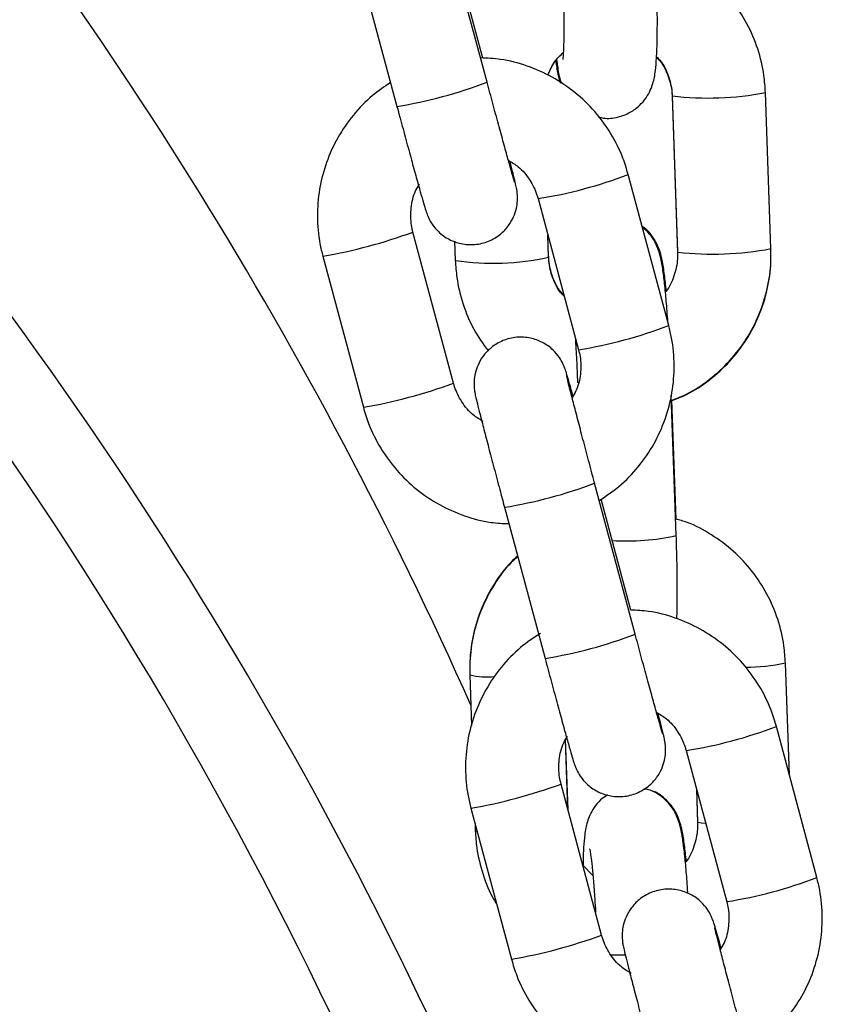
# Model space of a CAD drawing. Units: millimetres. Extents: x -0.4 to 13.3, y -0.4 to 15.
# Drawn here: x 11.8 to 11.9, y 11.6 to 11.7 of the extents above; entities that cross this region are included whole.
import ezdxf

# ---------------------------------------------------------------- set-up
doc = ezdxf.new("R2010")
doc.units = ezdxf.units.MM

# ---------------------------------------------------------------- blocks, each defined once
blk = doc.blocks.new('K136_B')
at = {"color": 7, "linetype": 'Continuous', "lineweight": 25}
for p, q in [((15.09814448619845, 11.80605483345375), (15.09545276812905, 11.81609434252136)), ((15.08946427259643, 11.81448875189785), (15.09215599066583, 11.80444924282933)), ((15.09785337053135, 11.80765714262493), (15.09587650681196, 11.81503040413595)), ((15.11699452658949, 11.79499811114642), (15.1166315718231, 11.80537238946767)), ((15.11043536281185, 11.80515560874159), (15.11079831757733, 11.79478133042034)), ((15.11043536281185, 11.80510045026353), (15.11079831757733, 11.79472617194228)), ((15.11043705699585, 11.80510718413593), (15.11043536981042, 11.80510028437625)), ((15.11044113435609, 11.8051446604099), (15.11043538783569, 11.8051551523235)), ((15.11020989916987, 11.78988577314107), (15.10751818110047, 11.79992528220868)), ((15.10152968556785, 11.79831969158426), (15.10422140363725, 11.78828018251665)), ((15.09591419694088, 11.7860575847239), (15.09322247887148, 11.79609709379151)), ((15.09599037604612, 11.79548482014293), (15.09603492150499, 11.79421158439386)), ((15.10223113051624, 11.79442836512085), (15.10217982525255, 11.79589481531952)), ((15.10223113051624, 11.79448352359891), (15.10218204463608, 11.79588653751348)), ((15.11080408912248, 11.79477038208865), (15.11079831757733, 11.79478133042034)), ((15.08723398333886, 11.79449150316709), (15.08992570140826, 11.78445199409948)), ((15.10222896986788, 11.79449012260506), (15.10223113051624, 11.79448352359891)), ((15.11080408912248, 11.79473833054039), (15.11079831757733, 11.79472617194228)), ((15.11070646328544, 11.77592356590999), (15.11037970677289, 11.78526319532416)), ((15.11069962368337, 11.77702089430154), (15.11042309067061, 11.78492499341105)), ((15.1079796099123, 11.76937201185997), (15.1052878918429, 11.77941152092758)), ((15.09929939631028, 11.77780593030315), (15.10199111437968, 11.76776642123554)), ((15.10768849424521, 11.77097432103023), (15.10571163052582, 11.77834758254216)), ((15.11821841947339, 11.76001577556185), (15.11795775269847, 11.76746637252422)), ((15.09699814761397, 11.76667984577257), (15.09711736126728, 11.76327238088147)), ((15.12004502288373, 11.75320295154638), (15.11735330481433, 11.7632424606149)), ((15.10351594339526, 11.75770476303155), (15.10335297631199, 11.762362825239)), ((15.10351816277789, 11.7576964852255), (15.10335479635459, 11.76236596171425)), ((15.11136480928171, 11.76163686999048), (15.11405652735111, 11.75159736092196)), ((15.10574932065474, 11.74937476312921), (15.10305760258534, 11.75941427219773)), ((15.11204469969679, 11.75910103012434), (15.11212449845179, 11.75682015499883)), ((15.11204691908033, 11.75909275231829), (15.11212449845179, 11.75687531347689)), ((15.09706910705272, 11.7578086815733), (15.09976082512212, 11.74776917250569)), ((15.11213026999694, 11.7568643651452), (15.11212449845179, 11.75687531347689)), ((15.11213026999694, 11.75683231359694), (15.11212449845179, 11.75682015499883)), ((15.0973444430022, 11.7567817397889), (15.09736110237945, 11.75630556745041)), ((15.1051689156623, 11.75333085713869), (15.10450286523728, 11.75402376430561))]:
    blk.add_line(p, q, dxfattribs=at)
at = {"color": 7, "linetype": 'Continuous', "lineweight": 25, "flags": 128}
for points in [[(15.1126649168812, 11.7567877581218), (15.11238144853659, 11.75680921014777), (15.11213026999694, 11.7568643651452)], [(15.09736110237945, 11.75630556745041), (15.09736687392369, 11.75629461911962), (15.09748505330962, 11.7562572946485)], [(15.10631105792463, 11.74807523075146), (15.10672875753452, 11.7480670737154), (15.10734254432127, 11.7480668763023)]]:
    blk.add_lwpolyline(points, dxfattribs=at)
at = {"color": 7, "linetype": 'Continuous', "lineweight": 25}
for centre, radius, start, end in [((14.83724419754098, 11.648984786771), 0.2844089320626416, 23.99786196970167, 39.54199361153506), ((14.8354958619805, 11.62153134254317), 0.286260682356269, 22.91566531040541, 42.23890231188985), ((14.83662249688341, 11.62403093643702), 0.2783727370715632, 19.60392416966447, 41.95570904744077), ((15.08722140879244, 11.83482480728839), 0.03077377153401615, 279.2272263998348, 290.7902350460282), ((15.11280286739865, 11.82519813017866), 0.02019206360684877, 263.2831142537752, 280.9302784091748), ((15.09675840508798, 11.82810316813034), 0.03016227998010138, 279.1014433876524, 290.8994545809869), ((15.08119225611271, 11.8290179299624), 0.03505100397860691, 279.9255984432036, 290.0734184881064), ((15.11316582238423, 11.81482387418368), 0.02019208580656544, 263.2831210462116, 280.9302656397928), ((15.09854697987093, 11.81107083832962), 0.01704537710004283, 261.5251794096948, 282.48228925049), ((15.09944731537352, 11.81807504187368), 0.03017396363821169, 279.1032888153414, 290.8967161466612), ((15.08388042479446, 11.81899050351917), 0.03506357087116903, 279.9279154041893, 290.0720895585736), ((15.09438617094683, 11.80810650549797), 0.03069603109118985, 279.2102909696385, 290.8026596253573), ((15.10738404053272, 11.79143063963188), 0.01585899834053076, 266.6180570557374, 282.0929144004827), ((15.0970565325063, 11.7981419856937), 0.0307737715342571, 279.2272263998354, 290.7902350454268), ((15.11526927964887, 11.78022519076462), 0.01303900405302522, 270.1586130274525, 281.8989951550221), ((15.09808869547696, 11.77061837886181), 0.004086804138902026, 254.523366345869, 277.9106087194298), ((15.10659352880184, 11.79142034653655), 0.0301622799799989, 279.1014433876528, 290.8994545809844), ((15.09102737982657, 11.7923351083677), 0.03505100397814123, 279.9255984432045, 290.073418488106), ((15.10928243908738, 11.78139222027898), 0.0301739636382564, 279.1032888153414, 290.8967161466607), ((15.09371554850831, 11.78230768192447), 0.03506357087102931, 279.9279154041883, 290.0720895585737)]:
    blk.add_arc(centre, radius, start, end, dxfattribs=at)
for points, knots in [([(15.1166315718231, 11.80537238946767), (15.11660618378782, 11.80574953133823), (15.11654006330745, 11.8067317578611), (15.11616366976459, 11.80828718469133), (15.11544960917244, 11.80996708364314), (15.11445044173187, 11.81149585321368), (15.11320441998514, 11.81283302711513), (15.11174052257347, 11.81391608611507), (15.1104330765841, 11.81463020908218), (15.10959531935286, 11.81486541137606), (15.10934155026398, 11.81493665763942)], [0, 0, 0, 0, 0.08829383939653415, 0.2299520625371222, 0.3716978631912242, 0.513413962442634, 0.6551046934462791, 0.7967778151943288, 0.9384409864112059, 0.9999999999999999, 0.9999999999999999, 0.9999999999999999, 0.9999999999999999]), ([(15.10555360153493, 11.8037449657399), (15.10566167076494, 11.80371642357972), (15.10607509098672, 11.8036072351801), (15.10681806387337, 11.80370527896634), (15.10763532653008, 11.8040119667025), (15.10826733042567, 11.80448213952554), (15.10870950749204, 11.80500140133013), (15.10899734726472, 11.80552021456192), (15.10916779168501, 11.80599370185196), (15.10926723173752, 11.80642223729451), (15.10934438472513, 11.80694414998693), (15.10940044126464, 11.80764656405285), (15.10944051989035, 11.80869655197461), (15.10945495542937, 11.80996543056831), (15.10944434775165, 11.81141294054346), (15.10941670352194, 11.81272344179565), (15.10938986993396, 11.81353840137531), (15.10938028241007, 11.81382958285344)], [0, 0, 0, 0, 0.02197764464091909, 0.08407576024614405, 0.1426545628410384, 0.1932891255658388, 0.2385881729651552, 0.2797818662499761, 0.3190655773591187, 0.3627724948735572, 0.4205592876940045, 0.5244036405887686, 0.6274878449815615, 0.7362429185823445, 0.840385348328777, 0.9429703862265842, 1, 1, 1, 1]), ([(15.10318407339882, 11.81361280212645), (15.10319262610692, 11.81335403480666), (15.10321749070071, 11.81260174155109), (15.10324371427059, 11.8113917858222), (15.10325426629542, 11.81007804238784), (15.10324421568866, 11.80896336690643), (15.10321475120445, 11.80814569893341), (15.10318778452192, 11.80771152994516), (15.10316039262606, 11.80752814148168), (15.10316734896359, 11.80756335223163), (15.1031679285109, 11.80756628571312)], [0, 0, 0, 0, 0.08959898661350764, 0.2604838716242507, 0.43080998372537, 0.5993184205268103, 0.7639591737697912, 0.8936133910702411, 0.9911367072198966, 1, 1, 1, 1]), ([(15.10217716028118, 11.80651678095769), (15.10231446512652, 11.80683737821932), (15.10255929739223, 11.80740904452655), (15.10300734915681, 11.80783854848637), (15.10320412816354, 11.80802718151831)], [0, 0, 0, 0, 0.560811890320815, 1, 1, 1, 1]), ([(15.10751818110047, 11.79992528220868), (15.10740845967238, 11.80028740235452), (15.1071227611731, 11.80123031008083), (15.10640530423306, 11.80266284697286), (15.10533048693951, 11.80414139904264), (15.10401147297789, 11.80540996687382), (15.10249421600137, 11.80643502566131), (15.10082213454761, 11.80717159112414), (15.09920777137931, 11.80760615091044), (15.09815605783233, 11.80764918591326), (15.09771215028768, 11.80766735013862)], [0, 0, 0, 0, 0.08472977289199313, 0.2206238965647888, 0.3566227306977251, 0.4926250669161004, 0.6286318436883538, 0.7646437226920602, 0.9006607573898741, 1, 1, 1, 1]), ([(15.10270381497439, 11.80748857680687), (15.10274452972253, 11.80718371210191), (15.1028103192687, 11.80669109181549), (15.1029390288143, 11.80621732239656), (15.10298808472207, 11.80603675156949)], [0, 0, 0, 0, 0.6188634807103005, 1, 1, 1, 1]), ([(15.10276331551203, 11.8075526312236), (15.1027817254956, 11.80740680251479), (15.10284774048823, 11.80688388620497), (15.10290742574334, 11.80648580307156), (15.10304624089558, 11.80605672760653), (15.10307071897141, 11.80598106625389)], [0, 0, 0, 0, 0.2415799085483112, 0.8662634101621103, 1, 1, 1, 1]), ([(15.1093970751247, 11.80770684448948), (15.10947693195275, 11.80762672824899), (15.10983111262003, 11.80727139703544), (15.11020171206682, 11.80645999471512), (15.11040666245144, 11.8056404382), (15.11043074674607, 11.80518730002991), (15.11043536281185, 11.80510045026353)], [0, 0, 0, 0, 0.1179908332444843, 0.5233124467493632, 0.9086366918420018, 1, 1, 1, 1]), ([(15.10939869479561, 11.80774898072327), (15.10947565741053, 11.80767303873604), (15.1098281133939, 11.80732525679054), (15.11019826775127, 11.80652163534382), (15.11040612632341, 11.80570081791797), (15.1104305840693, 11.80524472390466), (15.11043536281185, 11.80515560874159)], [0, 0, 0, 0, 0.1137694749159529, 0.5210157196204808, 0.9064123595878223, 1, 1, 1, 1]), ([(15.09173225198292, 11.806029693766), (15.09132368682121, 11.80575652947886), (15.09040938366279, 11.80514523171264), (15.08922535699848, 11.80389968226923), (15.08818624807217, 11.8023966512887), (15.08742908032791, 11.8007298359666), (15.08696881511268, 11.79895884810544), (15.08682578297184, 11.79713597888481), (15.08695765584552, 11.79563415260822), (15.08716716579629, 11.79476780223053), (15.08723398333886, 11.79449150316709)], [0, 0, 0, 0, 0.1110376689054097, 0.2484844542447355, 0.3859267224520774, 0.5233639485982036, 0.6607962108469707, 0.7982241822575402, 0.9356490505943635, 1, 1, 1, 1]), ([(15.09997285081162, 11.7994243891148), (15.09997076538484, 11.79943077322464), (15.09996461836299, 11.79944959108202), (15.09989506757965, 11.79967894442275), (15.09975843881447, 11.80015320345997), (15.09953695469566, 11.80094017256165), (15.09924593050373, 11.801991713291), (15.09890264043888, 11.80324640621934), (15.098529480267, 11.80462189910799), (15.09827132613945, 11.80558273966785), (15.09814448619845, 11.80605483345375)], [0, 0, 0, 0, 0.04773589973605261, 0.1407067439839617, 0.2659605112077831, 0.4082447246847984, 0.5559301865450267, 0.7052651985444479, 0.8551867248172553, 1, 1, 1, 1]), ([(15.09215599066583, 11.80444924282933), (15.0922252475405, 11.8041912344001), (15.09242678793752, 11.80344041910252), (15.09275590817496, 11.80222276698118), (15.09312184612581, 11.80087970570498), (15.09344786004776, 11.79969555867178), (15.0937202749631, 11.7987197006882), (15.09393188594394, 11.79797951303358), (15.09404115033094, 11.79761457765603), (15.09411281481361, 11.79739590562026), (15.09417634372885, 11.79722453664494), (15.0942846287292, 11.79697320513737), (15.09451480780562, 11.79656655250933), (15.09494613160704, 11.79605548077002), (15.09559738577199, 11.79558486409537), (15.09643422443996, 11.79528391765093), (15.09734557092842, 11.79522789388688), (15.0982557059845, 11.79544931566893), (15.09901983430545, 11.79590654822864), (15.0995683841359, 11.79648607794975), (15.09991166814988, 11.79708117787272), (15.10009726896378, 11.79764515166011), (15.10016801302235, 11.79813672791301), (15.10016672243027, 11.79851999951775), (15.10014194475597, 11.79876317494331), (15.10011957694614, 11.79891054483273), (15.10009264835234, 11.79905585548335), (15.10004727216919, 11.79926547060536), (15.09995277690659, 11.79966074084809), (15.09981789093244, 11.80020294231185), (15.09969930869856, 11.80066404992471), (15.09966459734942, 11.8007990251785)], [0, 0, 0, 0, 0.03234313963767581, 0.09411988622404704, 0.1560038111810433, 0.2179629664612791, 0.2800900941000221, 0.342640352724611, 0.4067263530270095, 0.4301775887668128, 0.4418145197790349, 0.4530905512810718, 0.4724747174304624, 0.4986681995250441, 0.5340776704401236, 0.5682446542801408, 0.6049578710757668, 0.6428918790465639, 0.6797725600268477, 0.7110572693445689, 0.7384079528854172, 0.7622477204512892, 0.7825150989889942, 0.7987158835425081, 0.8095294350694292, 0.8181774615865901, 0.8301951617957932, 0.8563124432561662, 0.9151482518624723, 0.9751622267964528, 1, 1, 1, 1]), ([(15.09955748041038, 11.80086996953509), (15.09978463298675, 11.80073444345039), (15.10034688298428, 11.80039898812852), (15.10100438507042, 11.79959199503487), (15.10138187233433, 11.79883402770379), (15.10150664154234, 11.79839987638429), (15.10152968556785, 11.79831969158426)], [0, 0, 0, 0, 0.2385023055848091, 0.5903429444167706, 0.9243391248350031, 1, 1, 1, 1]), ([(15.09322247887148, 11.79609709379151), (15.09318717299656, 11.79624791370174), (15.09306349414082, 11.79677624599612), (15.09306544460405, 11.79771429403213), (15.09326444386379, 11.79866151210212), (15.09356296700689, 11.79913566037926), (15.09365385175651, 11.79928001383491)], [0, 0, 0, 0, 0.1406236418444295, 0.4926140789344295, 0.8455274125012252, 1, 1, 1, 1]), ([(15.11004232952955, 11.79220566903627), (15.11000420420014, 11.79257376010305), (15.10992500298862, 11.79333842912406), (15.109803990835, 11.7940973590134), (15.10966077156108, 11.79470812942186), (15.10945182341247, 11.79529034092634), (15.10908634482375, 11.79587699361077), (15.10875560953381, 11.79628400768201), (15.10849144536796, 11.79644393957592), (15.10844384624424, 11.79647275733027)], [0, 0, 0, 0, 0.2316018965707347, 0.4811276648924427, 0.6381415533395115, 0.7674589667840678, 0.8634048459781867, 0.9753872380712701, 1, 1, 1, 1]), ([(15.11015147907555, 11.79010366708503), (15.11015081681152, 11.79011462154308), (15.11012027984843, 11.79061973081157), (15.11004726747733, 11.79150968216295), (15.10993522422568, 11.79270724936982), (15.10980391627372, 11.79372163397825), (15.10968937846637, 11.79436903979735), (15.10951467323893, 11.79496268367297), (15.10930057625892, 11.79545191463644), (15.10896425137007, 11.79598404199028), (15.1086263287837, 11.79628009614084), (15.10845533603269, 11.79642990297766)], [0, 0, 0, 0, 0.003707384898150013, 0.1709472501806461, 0.3402326491949061, 0.5145389239578173, 0.7066123288945648, 0.7837048559470684, 0.853415203887324, 0.9258263918753308, 1, 1, 1, 1]), ([(15.11079831757733, 11.79478133042034), (15.11079895951506, 11.79462653189734), (15.11080120541128, 11.79408495088996), (15.11057905661737, 11.79318012376138), (15.11026992685065, 11.7924236311987), (15.10999513326469, 11.79213025351096), (15.10998588133252, 11.79212037587735)], [0, 0, 0, 0, 0.1642700138215241, 0.5747181437271219, 0.9856813292574502, 1, 1, 1, 1]), ([(15.11027073501763, 11.78484286275165), (15.11064763790482, 11.78498651507966), (15.11159172718298, 11.78534634417105), (15.11294692893561, 11.78624891095064), (15.1142961692406, 11.78747374261861), (15.11540626623746, 11.78892437285908), (15.11625105155717, 11.79054271037189), (15.11679872356971, 11.79228344675216), (15.11700676137688, 11.79377236426849), (15.11699747609627, 11.79466075252498), (15.11699452658949, 11.79494295266836)], [0, 0, 0, 0, 0.0932229330691809, 0.2335104732699392, 0.373770753900145, 0.5140118865155144, 0.6542420875717273, 0.7944719357143489, 0.9347131742028739, 1, 1, 1, 1]), ([(15.11027600356401, 11.78486318491145), (15.11064902484422, 11.78500716299318), (15.11158930787887, 11.7853700917462), (15.11294127716455, 11.7862769531252), (15.1142914957657, 11.78750814479322), (15.11540289984286, 11.7889646922335), (15.11624910657274, 11.79058824869976), (15.11679795940954, 11.79233329073436), (15.11700671273165, 11.79382531686356), (15.11699746638196, 11.79471518551095), (15.11699452658949, 11.79499811114642)], [0, 0, 0, 0, 0.09228565076626911, 0.2326264913646915, 0.3729947582876886, 0.5133835459781301, 0.6537815379234435, 0.794177266381053, 0.9345605356198134, 1, 1, 1, 1]), ([(15.09603492150499, 11.79421158439386), (15.0960601730515, 11.79383434022152), (15.09612593806223, 11.79285184726309), (15.0965062463686, 11.79129935467376), (15.09719271113981, 11.7896353581295), (15.09787544228065, 11.78866711354335), (15.09820810047886, 11.78819533998598)], [0, 0, 0, 0, 0.1743585498315836, 0.4540985920284727, 0.7340115782083003, 1, 1, 1, 1]), ([(15.10325210238925, 11.79189546035054), (15.10317832032733, 11.79196970721245), (15.10283067892605, 11.79231953862695), (15.10246520881837, 11.79312431933381), (15.10225981121975, 11.79394352002186), (15.10223574341971, 11.79439667131687), (15.10223113051624, 11.79448352359891)], [0, 0, 0, 0, 0.1101685519823466, 0.5190848442977901, 0.9078264173909097, 1, 1, 1, 1]), ([(15.10326851395284, 11.79183424887055), (15.10319130042471, 11.79191042878251), (15.10283857441691, 11.79225843303488), (15.10246820807724, 11.79306232421863), (15.1022603678296, 11.7938831566184), (15.10223590939431, 11.79433925006692), (15.10223113051624, 11.79442836512085)], [0, 0, 0, 0, 0.1140910539997039, 0.5211895246538862, 0.9064463189548299, 1, 1, 1, 1]), ([(15.10319099209964, 11.79212338812381), (15.10319022345383, 11.79210572498909), (15.1031877005983, 11.79204775089642), (15.10318738306095, 11.79197173603957), (15.10318716226838, 11.79191888084956)], [0, 0, 0, 0, 0.3046728944929022, 1, 1, 1, 1]), ([(15.10559548704195, 11.77826425932421), (15.10604428223841, 11.77856329632363), (15.1069994165894, 11.77919971247088), (15.10821908348889, 11.780476893889), (15.10925748493382, 11.78198081261548), (15.11001484224134, 11.78364739007379), (15.11047505664673, 11.78541844169053), (15.11061810247456, 11.78724129373809), (15.11048622636035, 11.7887431240792), (15.11027671663878, 11.78960947416949), (15.11020989916987, 11.78988577314107)], [0, 0, 0, 0, 0.1205260435974229, 0.2565057852230878, 0.3924810579305693, 0.5284513423934468, 0.6644167159413352, 0.8003778444494739, 0.9363359030046137, 0.9999999999999999, 0.9999999999999999, 0.9999999999999999, 0.9999999999999999]), ([(15.10385025597252, 11.78520104844069), (15.10381060738318, 11.78534337077913), (15.10367744454315, 11.78582137131839), (15.10351434452177, 11.78638867703962), (15.10340251490588, 11.78676353945816), (15.10333108271361, 11.78698131256756), (15.10326753611143, 11.78715274998962), (15.10315925505829, 11.78740406622223), (15.10292907413013, 11.78781072601709), (15.1024977511418, 11.78832179460773), (15.10184649666762, 11.788792412482), (15.10100965808787, 11.78909335857993), (15.10009831157485, 11.78914938244402), (15.09918817652605, 11.78892796063196), (15.09842404820055, 11.7884707280868), (15.09787549837738, 11.78789119834023), (15.09753221434339, 11.7872960984891), (15.09734661358952, 11.78673212448707), (15.09727586935814, 11.78624054885808), (15.09727716040133, 11.78585727562445), (15.09730193704153, 11.78561410393417), (15.09732430799276, 11.78546672269517), (15.09735121418207, 11.78532149297775), (15.09739688246854, 11.78511082269547), (15.09748868060914, 11.78472529520918), (15.09767132610732, 11.78399585720531), (15.09792400990163, 11.78301112855611), (15.09823858626832, 11.78180325594662), (15.09859585654821, 11.78044607333454), (15.09895591561444, 11.77908927540597), (15.09919397497133, 11.77819981549369), (15.09929939631028, 11.77780593030315)], [0, 0, 0, 0, 0.02599191453969757, 0.0872958478518728, 0.1501049229088041, 0.1730888884989269, 0.1844939515381301, 0.1955453060557135, 0.2145432391588587, 0.2402148113449511, 0.2749187420932745, 0.3084049425481357, 0.3443866418025323, 0.3815648077452558, 0.4177106344298809, 0.4483719902080409, 0.4751777063905065, 0.4985424622391971, 0.5184060095627194, 0.5342839905289422, 0.5448820800692713, 0.5533577930806568, 0.565136038421134, 0.5907329282845535, 0.6483964226725848, 0.7072146082093113, 0.7692669201558004, 0.8303404268036251, 0.8911170338317242, 0.951782663455181, 1, 1, 1, 1]), ([(15.10400103384772, 11.78910211276475), (15.10401720112286, 11.78884335774314), (15.10406188149891, 11.78812825449899), (15.10410992849874, 11.7870885498191), (15.1041377688537, 11.78633800073517), (15.1041472995078, 11.78608106350425)], [0, 0, 0, 0, 0.2716177999936323, 0.750651210498517, 1, 1, 1, 1]), ([(15.10422140363725, 11.78828018251665), (15.10425670951217, 11.78812936260642), (15.10438038836791, 11.78760103031204), (15.10437843790468, 11.78666298227604), (15.10417943864495, 11.78571576420604), (15.10388091550185, 11.78524161592981), (15.10379003075222, 11.78509726247325)], [0, 0, 0, 0, 0.1406236418453923, 0.492614078937802, 0.8455274125070134, 1, 1, 1, 1]), ([(15.1052878918429, 11.77941152092758), (15.10521915940289, 11.77966817940746), (15.10501917306219, 11.78041496200098), (15.10469278386999, 11.78164213973691), (15.10433071859943, 11.78301410921217), (15.10400993411012, 11.78424196684541), (15.1037457915384, 11.78526570420258), (15.10355653624928, 11.78601670553457), (15.10346318610691, 11.78639621569841), (15.10342623241494, 11.78656529290988), (15.10343067719104, 11.78654207139011), (15.10343158920777, 11.78653730660194)], [0, 0, 0, 0, 0.07490562734535348, 0.2179480632075857, 0.3611121855877689, 0.5041089372829547, 0.6467358500262487, 0.7884739351372947, 0.9101563901346991, 0.9815651287716354, 1, 1, 1, 1]), ([(15.09788640209835, 11.78350730677307), (15.09765924952198, 11.78364283285777), (15.09709699952354, 11.78397828818056), (15.09643949743831, 11.7847852812733), (15.0960620101735, 11.78554324860529), (15.09593724096548, 11.78597739992478), (15.09591419694088, 11.7860575847239)], [0, 0, 0, 0, 0.2385023055909005, 0.590342944420047, 0.924339124835611, 0.9999999999999999, 0.9999999999999999, 0.9999999999999999, 0.9999999999999999]), ([(15.08992570140826, 11.78445199409948), (15.09003542280906, 11.78408987373263), (15.09032112123741, 11.7831469654297), (15.0910385789587, 11.7817144348814), (15.0921133930472, 11.78023585677097), (15.09343241893866, 11.77896738586373), (15.09494963139632, 11.77794196541113), (15.09662187900385, 11.77720674975576), (15.09818972480507, 11.77678010969289), (15.09919395079969, 11.77673711282064), (15.09959051197738, 11.77672013368415)], [0, 0, 0, 0, 0.08563534294198456, 0.2229818681044518, 0.3604342228455493, 0.4978901171015007, 0.635350499370817, 0.772816038402928, 0.9102867882318788, 1, 1, 1, 1]), ([(15.11795775269847, 11.76746637252422), (15.11793236466319, 11.76784351439478), (15.11786624418282, 11.76882574091764), (15.11748985063904, 11.77038116774788), (15.1167757900469, 11.77206106669969), (15.11577662260724, 11.77358983627023), (15.11453060085959, 11.77492701017167), (15.11306670344793, 11.77601006917161), (15.11175925745856, 11.77672419213872), (15.11092150022732, 11.7769593944326), (15.11066773113843, 11.77703064069596)], [0, 0, 0, 0, 0.0882938393965342, 0.2299520625371223, 0.3716978631912244, 0.5134139624426344, 0.6551046934462794, 0.7967778151943292, 0.9384409864112064, 0.9999999999999999, 0.9999999999999999, 0.9999999999999999, 0.9999999999999999]), ([(15.11074622493679, 11.77039837122124), (15.11075185090912, 11.77053099323934), (15.11077244527614, 11.77101646786782), (15.11078012639454, 11.77206772012091), (15.11077079364922, 11.77350474378586), (15.11074285128897, 11.77481769716219), (15.11071604209273, 11.7756324561155), (15.11070646328544, 11.77592356590999)], [0, 0, 0, 0, 0.09888113831184339, 0.3619631526989743, 0.6138870335234856, 0.8620435334694688, 1, 1, 1, 1]), ([(15.10016882696918, 11.7745631475304), (15.10002203839876, 11.77443349445589), (15.099420986737, 11.77390260709712), (15.09859579529375, 11.77274392091062), (15.09773910379617, 11.77113783940644), (15.09719463912488, 11.76939380144581), (15.09698584243533, 11.76790566510904), (15.09699518113693, 11.76701722186176), (15.09699814761397, 11.76673500424972)], [0, 0, 0, 0, 0.06748143916743839, 0.2763146419769467, 0.4851315665914069, 0.6939479656819064, 0.9027813261472301, 1, 1, 1, 1]), ([(15.10017673029715, 11.77453366987579), (15.1000288769731, 11.77440247901309), (15.09942626981892, 11.77386778320892), (15.0985991246237, 11.77270367739534), (15.09774105860406, 11.77109228084687), (15.09719540044106, 11.76934396315614), (15.09698589126792, 11.76785271203739), (15.0969951908849, 11.76696278877211), (15.09699814761397, 11.76667984577257)], [0, 0, 0, 0, 0.06785756353635977, 0.2765676952930853, 0.4852915106301154, 0.6940119609347607, 0.9027138886405094, 1, 1, 1, 1]), ([(15.11735330481433, 11.7632424606149), (15.11724358341352, 11.76360458098174), (15.11695788498518, 11.76454748928468), (15.11624042726389, 11.76598001983207), (15.11516561317539, 11.76745859794341), (15.11384658728393, 11.76872706884974), (15.11232937482627, 11.76975248930325), (15.11065712721874, 11.77048770495862), (15.10908928141752, 11.77091434502149), (15.1080850554229, 11.77095734189374), (15.10768849424521, 11.77097432103023)], [0, 0, 0, 0, 0.08563534294205025, 0.2229818681046233, 0.3604342228458401, 0.4978901171018857, 0.6353504993713087, 0.7728160384035241, 0.9102867882325812, 1, 1, 1, 1]), ([(15.10168351918064, 11.76943019538926), (15.10123472398418, 11.76913115839074), (15.10027958963319, 11.7684947422435), (15.0990599227337, 11.76721756082447), (15.09802152128877, 11.76571364209799), (15.09726416398125, 11.76404706464059), (15.09680394957586, 11.76227601302385), (15.09666090374803, 11.76045316097629), (15.09679277986224, 11.75895133063518), (15.09700228958381, 11.75808498054398), (15.09706910705272, 11.7578086815733)], [0, 0, 0, 0, 0.1205260435981083, 0.2565057852236687, 0.3924810579310327, 0.5284513423938213, 0.6644167159416061, 0.8003778444496251, 0.9363359030046786, 1, 1, 1, 1]), ([(15.10980797452548, 11.7627415675201), (15.10980588909869, 11.76274795163085), (15.10979974207775, 11.76276676948732), (15.10973019129442, 11.76299612282805), (15.10959356252833, 11.76347038186618), (15.10937207840952, 11.76425735096786), (15.10908105421758, 11.76530889169721), (15.10873776415273, 11.76656358462464), (15.10836460398086, 11.7679390775133), (15.10810644985331, 11.76889991807315), (15.1079796099123, 11.76937201185997)], [0, 0, 0, 0, 0.04773589973605261, 0.1407067439839617, 0.2659605112077831, 0.4082447246847985, 0.5559301865450268, 0.705265198544448, 0.8551867248172554, 0.9999999999999999, 0.9999999999999999, 0.9999999999999999, 0.9999999999999999]), ([(15.10199111437968, 11.76776642123554), (15.10206037125435, 11.76750841280632), (15.10226191165138, 11.76675759750783), (15.10259103188882, 11.76553994538649), (15.10295696983967, 11.7641968841112), (15.10328298376161, 11.76301273707799), (15.10355539867787, 11.76203687909442), (15.1037670096578, 11.76129669143979), (15.1038762740457, 11.76093175606133), (15.10394793852747, 11.76071308402556), (15.1040114674427, 11.76054171505116), (15.10411975244305, 11.76029038354268), (15.10434993151948, 11.75988373091463), (15.1047812553209, 11.75937265917623), (15.10543250948585, 11.75890204250067), (15.10626934815381, 11.75860109605714), (15.10718069464228, 11.7585450722931), (15.10809082969835, 11.75876649407423), (15.10885495801931, 11.75922372663394), (15.10940350784976, 11.75980325635596), (15.10974679186465, 11.76039835627894), (15.10993239267763, 11.76096233006542), (15.11000313673621, 11.76145390631832), (15.11000184614413, 11.76183717792305), (15.10997706846983, 11.76208035334862), (15.10995470066, 11.76222772323804), (15.1099277720662, 11.76237303388957), (15.10988239588305, 11.76258264901157), (15.10978790062044, 11.7629779192534), (15.1096530146463, 11.76352012071806), (15.10953443241242, 11.76398122833002), (15.10949972106327, 11.76411620358471)], [0, 0, 0, 0, 0.03234313963759814, 0.09411988622382111, 0.1560038111806688, 0.2179629664607559, 0.2800900940993497, 0.3426403527237886, 0.4067263530260332, 0.4301775887657802, 0.4418145197779743, 0.4530905512799842, 0.4724747174293283, 0.4986681995238471, 0.5340776704388416, 0.5682446542787768, 0.6049578710743146, 0.6428918790450207, 0.6797725600252159, 0.711057269342862, 0.7384079528836446, 0.7622477204494594, 0.7825150989871158, 0.7987158835405908, 0.809529435067486, 0.8181774615846261, 0.8301951617938004, 0.8563124432541106, 0.9151482518602755, 0.9751622267941119, 1, 1, 1, 1]), ([(15.10939260412424, 11.76418714794131), (15.10961975670061, 11.7640516218566), (15.11018200669905, 11.76371616653382), (15.11083950878428, 11.76290917344017), (15.11121699604909, 11.76215120610909), (15.11134176525711, 11.76171705478959), (15.11136480928171, 11.76163686999048)], [0, 0, 0, 0, 0.2385023055873919, 0.5903429444181612, 0.9243391248352599, 1, 1, 1, 1]), ([(15.10305760258534, 11.75941427219773), (15.10302229671042, 11.75956509210796), (15.10289861785468, 11.76009342440143), (15.1029005683179, 11.76103147243834), (15.10309956757764, 11.76197869050834), (15.10339809072074, 11.76245283878456), (15.10348897547037, 11.76259719224022)], [0, 0, 0, 0, 0.1406236418448348, 0.492614078935848, 0.8455274125036593, 1, 1, 1, 1]), ([(15.11148113288099, 11.75214033575544), (15.11147931897567, 11.75217045156246), (15.11144770135006, 11.75269539078858), (15.11137350773451, 11.75360428722474), (15.11126141264439, 11.75480107859716), (15.11112999860988, 11.755815588634), (15.11101588112278, 11.75646327242289), (15.11084043205055, 11.75705633347156), (15.11062822699595, 11.75754706067114), (15.11027044966094, 11.75809512875316), (15.10972097909625, 11.7586166317355), (15.10912177814707, 11.75898970827115), (15.10869427950574, 11.75906854257705), (15.10855169756296, 11.75909483587334)], [0, 0, 0, 0, 0.008816761648141824, 0.1536822177446265, 0.3003195431051301, 0.4513060196330513, 0.6176826270475931, 0.6844612271990991, 0.7448452829501098, 0.807568843248677, 0.8795447036747421, 0.9598250182065726, 1, 1, 1, 1]), ([(15.11136851040491, 11.75429965209282), (15.11133041987732, 11.75466779418498), (15.11125129096426, 11.75543256920668), (15.11112977708153, 11.75619076348762), (15.11098777171928, 11.75680331366807), (15.11077577347923, 11.7573810532926), (15.11041894776763, 11.75798039235674), (15.10990899078688, 11.75850914796269), (15.10940511188646, 11.75888035104294), (15.10905939771901, 11.75897152460079), (15.10898920139361, 11.75899003714444)], [0, 0, 0, 0, 0.2045843847397986, 0.4250017325451995, 0.5636991708614535, 0.6779310655800553, 0.7626843813079895, 0.8616034710359848, 0.9718989596759836, 1, 1, 1, 1]), ([(15.10613680996293, 11.75868993036551), (15.10598026416691, 11.75858484788245), (15.10563343518542, 11.7583520364537), (15.10524309543989, 11.75787103172792), (15.10495301032215, 11.75735538116209), (15.10478312480363, 11.75688116053284), (15.10468354782124, 11.75645255483091), (15.10460621204792, 11.7559326111736), (15.10455193193256, 11.75521568835615), (15.1045185388205, 11.75452055540104), (15.10451364436294, 11.75404535250386), (15.1045130314681, 11.75398584652653)], [0, 0, 0, 0, 0.07664698214895684, 0.1698122554278378, 0.2545341626770996, 0.3353278634503337, 0.4252186480956179, 0.5440671152072649, 0.7576408672251317, 0.9696512432564458, 1, 1, 1, 1]), ([(15.11212449845179, 11.75687531347689), (15.11212514039043, 11.75672051495389), (15.11212738628573, 11.75617893394651), (15.11190523749182, 11.75527410681793), (15.1115961077251, 11.75451761425524), (15.11132131414005, 11.7542242365675), (15.11131206220788, 11.7542143589339)], [0, 0, 0, 0, 0.1642700138215246, 0.5747181437271238, 0.9856813292574534, 1, 1, 1, 1]), ([(15.09736110237945, 11.75630556745041), (15.0973858775399, 11.7559280485761), (15.09745040185252, 11.75494484018277), (15.09784437388434, 11.75340022661698), (15.09831132560093, 11.7521459219583), (15.09871018788298, 11.75155025925637), (15.09877169650581, 11.75145840200589)], [0, 0, 0, 0, 0.2220994408410116, 0.5784347453774555, 0.9349903474670996, 1, 1, 1, 1]), ([(15.10495726198705, 11.75508387554005), (15.10495651808405, 11.75508665449656), (15.10495009661035, 11.75511064281222), (15.10498294824292, 11.75496353031344), (15.10503543719214, 11.75460747099573), (15.10511523345512, 11.75394350139727), (15.10520359866068, 11.75299092820246), (15.10528463454857, 11.75194240987225), (15.10532869049375, 11.75118340269314), (15.10534645417583, 11.75087736539394)], [0, 0, 0, 0, 0.01471562298416253, 0.1270271979064648, 0.2719929048394598, 0.4495426592833372, 0.6484045157186322, 0.8582341046188706, 1, 1, 1, 1]), ([(15.11554675423967, 11.74166476094747), (15.11595531940138, 11.74193792523551), (15.1168696225598, 11.74254922300174), (15.11805364922411, 11.74379477244424), (15.11909275815041, 11.74529780342568), (15.11984992589468, 11.74696461874778), (15.12031019110991, 11.74873560660803), (15.12045322325075, 11.75055847582957), (15.12032135037707, 11.75206030210615), (15.1201118404263, 11.75292665248385), (15.12004502288373, 11.75320295154638)], [0, 0, 0, 0, 0.1110376689047214, 0.248484454244152, 0.3859267224516119, 0.5233639485978275, 0.6607962108466985, 0.7982241822573884, 0.9356490505942984, 1, 1, 1, 1]), ([(15.11368537968637, 11.748518226846), (15.11364573109704, 11.74866054918443), (15.11351256825701, 11.7491385497246), (15.11334946823562, 11.74970585544492), (15.11323763861973, 11.75008071786346), (15.11316620642746, 11.75029849097377), (15.11310265982529, 11.75046992839584), (15.11299437877214, 11.75072124462845), (15.11276419784399, 11.75112790442331), (15.11233287485565, 11.75163897301304), (15.11168162038147, 11.75210959088731), (15.11084478180173, 11.75241053698614), (15.10993343528871, 11.75246656084932), (15.10902330023991, 11.75224513903818), (15.10825917191441, 11.75178790649302), (15.10771062209123, 11.75120837674644), (15.10736733805724, 11.75061327689441), (15.10718173730338, 11.75004930289328), (15.107110993072, 11.7495577272643), (15.10711228411519, 11.74917445402975), (15.10713706075539, 11.74893128234039), (15.10715943170662, 11.74878390110139), (15.10718633789592, 11.74863867138397), (15.1072320061824, 11.74842800110077), (15.107323804323, 11.74804247361448), (15.10750644982117, 11.74731303561152), (15.10775913361549, 11.74632830696232), (15.10807370998218, 11.74512043435193), (15.10843098026207, 11.74376325173984), (15.10879103932829, 11.74240645381128), (15.10902909868518, 11.7415169938999), (15.10913452002414, 11.74112310870937)], [0, 0, 0, 0, 0.02599191453825559, 0.08729584785052158, 0.1501049229075458, 0.1730888884977027, 0.1844939515369227, 0.1955453060545225, 0.2145432391576958, 0.2402148113438262, 0.274918742092201, 0.308404942547112, 0.3443866418015616, 0.3815648077443401, 0.4177106344290187, 0.4483719902072242, 0.4751777063897294, 0.4985424622384547, 0.5184060095620063, 0.5342839905282526, 0.5448820800685974, 0.5533577930799954, 0.5651360384204901, 0.5907329282839475, 0.6483964226720642, 0.7072146082088776, 0.7692669201554587, 0.8303404268033737, 0.8911170338315629, 0.9517826634551096, 1, 1, 1, 1]), ([(15.11405652735111, 11.75159736092196), (15.11409183322603, 11.75144654101173), (15.11421551208177, 11.75091820871826), (15.11421356161854, 11.74998016068134), (15.1140145623588, 11.74903294261135), (15.1137160392157, 11.74855879433512), (15.11362515446608, 11.74841444087947)], [0, 0, 0, 0, 0.1406236418449872, 0.4926140789363819, 0.8455274125045762, 1, 1, 1, 1]), ([(15.11512301555676, 11.74272869933379), (15.11505428311675, 11.74298535781367), (15.11485429677604, 11.7437321404072), (15.11452790758385, 11.74495931814313), (15.11416584231328, 11.74633128761838), (15.11384505782398, 11.74755914525162), (15.11358091525226, 11.74858288260789), (15.11339165996314, 11.74933388394079), (15.11329830982076, 11.74971339410463), (15.11326135612971, 11.74988247131609), (15.1132658009049, 11.74985924979542), (15.11326671292163, 11.74985448500815)], [0, 0, 0, 0, 0.07490562734535346, 0.2179480632075856, 0.3611121855877688, 0.5041089372829546, 0.6467358500262484, 0.7884739351372945, 0.910156390134699, 0.9815651287716353, 0.9999999999999999, 0.9999999999999999, 0.9999999999999999, 0.9999999999999999]), ([(15.10772152581221, 11.74682448517928), (15.10749437323584, 11.74696001126308), (15.1069321232374, 11.74729546658586), (15.10627462115217, 11.74810245967951), (15.10589713388735, 11.74886042701059), (15.10577236467934, 11.74929457833009), (15.10574932065474, 11.74937476312921)], [0, 0, 0, 0, 0.2385023055882856, 0.5903429444186414, 0.9243391248353517, 1, 1, 1, 1]), ([(15.09976082512212, 11.74776917250569), (15.09987054655021, 11.74740705235986), (15.10015624504949, 11.74646414463263), (15.10087370198953, 11.74503160774152), (15.10194851928308, 11.74355305567173), (15.1032675332447, 11.74228448784056), (15.10478479022122, 11.74125942905307), (15.10645687167498, 11.74052286359024), (15.10807123484328, 11.74008830380303), (15.10912294839026, 11.74004526880112), (15.10956685593491, 11.74002710457575)], [0, 0, 0, 0, 0.08472977289192932, 0.220623896564622, 0.3566227306974417, 0.4926250669157254, 0.6286318436878747, 0.7646437226914797, 0.90066075738919, 1, 1, 1, 1])]:
    blk.add_open_spline(points, degree=3, knots=knots, dxfattribs=at)

msp = doc.modelspace()

# ---------------------------------------------------------------- block references
at = {"layer": 'Defpoints'}
msp.add_blockref('K136_B', (-3.218481642184072, -0.1263381583829517), dxfattribs=at)

doc.saveas('drawing.dxf')
